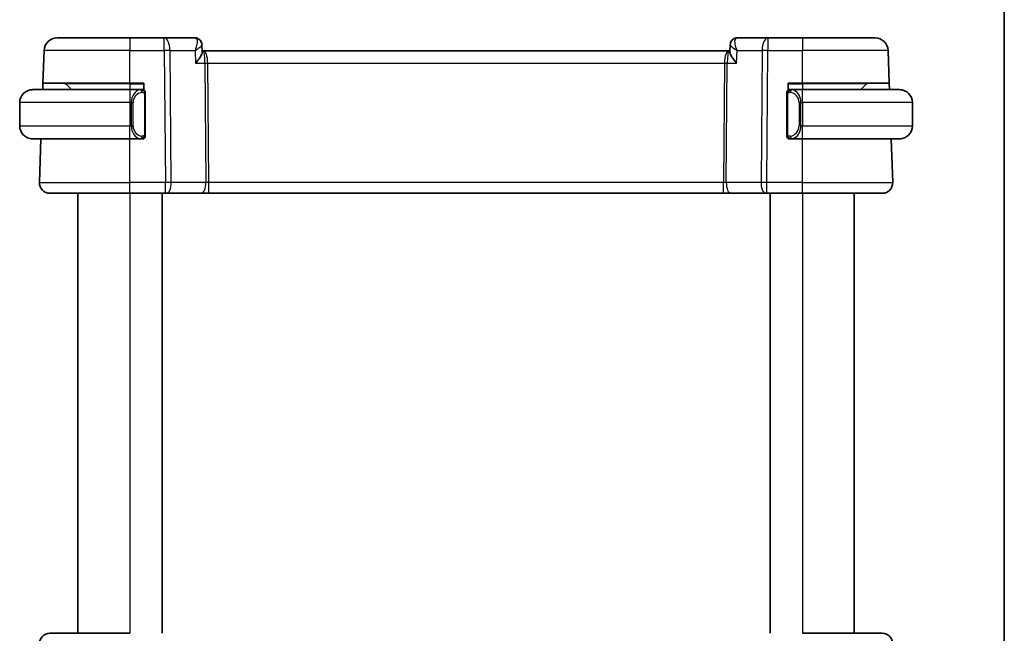
# Model space of a CAD drawing. Units: millimetres. Extents: x 14 to 2010, y 8 to 289.
# Drawn here: x 730 to 806, y 182 to 229 of the extents above; entities that cross this region are included whole.
import ezdxf

# ---------------------------------------------------------------- set-up
doc = ezdxf.new("R2010")
doc.units = ezdxf.units.MM
for name, color, linetype, lineweight in [('Border (ISO)', 7, 'Continuous', 35), ('Visible (ISO)', 7, 'Continuous', 35), ('Visible Narrow (ISO)', 7, 'Continuous', 25)]:
    doc.layers.add(name, color=color, linetype=linetype, lineweight=lineweight)

# ---------------------------------------------------------------- blocks, each defined once
blk = doc.blocks.new('図面枠 tk図枠')
at = {"layer": 'Border (ISO)'}
blk.add_line((405.5, 289), (405.5, 8), dxfattribs=at)

msp = doc.modelspace()

# ---------------------------------------------------------------- linework, layer by layer
at = {"layer": 'Visible (ISO)'}
for p, q in [((733.2853, 227.8712), (738.9005, 227.8712)), ((741.5737, 227.8712), (738.9005, 227.8712)), ((743.9405, 227.8712), (741.5737, 227.8712)), ((788.2274, 227.8712), (785.8605, 227.8712)), ((790.9005, 227.8712), (788.2274, 227.8712)), ((790.9005, 227.8712), (796.5158, 227.8712)), ((732.1974, 224.3712), (732.2859, 226.9061)), ((744.4838, 227.3431), (744.4841, 227.3375)), ((744.4846, 227.3467), (744.5088, 226.7801)), ((744.5819, 226.8712), (744.5049, 226.8712)), ((785.2192, 226.8712), (744.5819, 226.8712)), ((785.2971, 226.8712), (785.2192, 226.8712)), ((785.2933, 226.7819), (785.3173, 227.3444)), ((785.2962, 226.8712), (785.3165, 227.3467)), ((797.6037, 224.3712), (797.5152, 226.9061)), ((731.4005, 223.8712), (738.9005, 223.8712)), ((732.1799, 223.8712), (732.1974, 224.3712)), ((738.9005, 224.3712), (732.1974, 224.3712)), ((733.9591, 224.3127), (734.4005, 223.8712)), ((738.9005, 224.3712), (740.0005, 224.3712)), ((739.8041, 223.8712), (738.9005, 223.8712)), ((739.9005, 223.8712), (740.0005, 223.8712)), ((740.0005, 224.3712), (740.0005, 223.8444)), ((789.8005, 223.8444), (789.8005, 224.3712)), ((789.8005, 224.3712), (790.9005, 224.3712)), ((789.8005, 223.8712), (789.9005, 223.8712)), ((790.9005, 223.8712), (789.9946, 223.8712)), ((797.6037, 224.3712), (790.9005, 224.3712)), ((790.9005, 223.8712), (798.4005, 223.8712)), ((795.842, 224.3127), (795.4005, 223.8712)), ((797.6037, 224.3712), (797.6212, 223.8712)), ((740.1005, 220.4455), (740.1005, 223.497)), ((789.7005, 223.497), (789.7005, 220.4455)), ((730.4005, 222.8712), (730.4005, 221.0712)), ((799.4005, 222.8712), (799.4005, 221.0712)), ((738.9005, 220.0712), (731.4005, 220.0712)), ((731.9295, 216.6992), (732.0472, 220.0712)), ((738.9005, 220.0712), (739.8065, 220.0712)), ((740.0005, 220.0712), (739.9005, 220.0712)), ((740.0005, 220.098), (740.0005, 220.0712)), ((789.8005, 220.0712), (789.8005, 220.098)), ((789.9005, 220.0712), (789.8005, 220.0712)), ((789.997, 220.0712), (790.9005, 220.0712)), ((798.4005, 220.0712), (790.9005, 220.0712)), ((797.8716, 216.6992), (797.7539, 220.0712)), ((738.9005, 215.8712), (732.729, 215.8712)), ((734.9006, 215.8712), (734.9006, 181.8712)), ((738.9005, 215.8712), (741.6578, 215.8712)), ((741.4006, 215.8712), (741.4006, 181.8712)), ((741.7472, 215.8712), (741.6578, 215.8712)), ((741.7472, 215.8712), (744.4307, 215.8712)), ((744.4307, 215.8712), (745.0117, 215.8712)), ((745.0117, 215.8712), (784.7894, 215.8712)), ((784.7894, 215.8712), (785.3704, 215.8712)), ((785.3704, 215.8712), (788.0539, 215.8712)), ((788.1433, 215.8712), (788.0539, 215.8712)), ((788.1433, 215.8712), (790.9005, 215.8712)), ((788.4006, 215.8712), (788.4006, 181.8712)), ((797.0721, 215.8712), (790.9005, 215.8712)), ((794.9006, 215.8712), (794.9006, 181.8712)), ((732.7291, 181.8712), (738.9006, 181.8712)), ((790.9006, 181.8712), (797.0722, 181.8712))]:
    msp.add_line(p, q, dxfattribs=at)
for centre, radius, start, end in [((733.2853, 226.8712), 1, 90, 178), ((796.5158, 226.8712), 1, 2, 90), ((731.4005, 222.8712), 1, 90, 180), ((733.8177, 224.1712), 0.2, 45, 90), ((739.9005, 223.6712), 0.2, 45, 90), ((739.9005, 223.6712), 0.2, 0, 45), ((789.9005, 223.6712), 0.2, 135, 180), ((789.9005, 223.6712), 0.2, 90, 135), ((795.9834, 224.1712), 0.2, 90, 135), ((798.4005, 222.8712), 1, 0, 90), ((731.4005, 221.0712), 1, 180, 270), ((798.4005, 221.0712), 1, 270, 0), ((739.9005, 220.2712), 0.2, 270, 315), ((739.9005, 220.2712), 0.2, 315, 0), ((789.9005, 220.2712), 0.2, 180, 225), ((789.9005, 220.2712), 0.2, 225, 270), ((732.729, 216.6712), 0.8, 178, 270), ((797.0721, 216.6712), 0.8, 270, 2), ((732.7291, 181.0712), 0.8, 90, 182), ((797.0722, 181.0712), 0.8, 358, 90)]:
    msp.add_arc(centre, radius, start, end, dxfattribs=at)
for centre, major_axis, start_param, end_param in [((743.9578, 227.3683), (0.1585, 0.4742), 0.0027033, 0.0028852), ((785.8433, 227.3683), (-0.1585, 0.4742), 6.2802999, 6.2804818)]:
    msp.add_ellipse(centre, major_axis=major_axis, ratio=0.9419773, start_param=start_param, end_param=end_param, dxfattribs=at)
for points in [[(743.9405, 227.8712), (743.9992, 227.8712), (744.0589, 227.8613), (744.1148, 227.8426)], [(785.6863, 227.8426), (785.7422, 227.8613), (785.8018, 227.8712), (785.8605, 227.8712)], [(744.4839, 227.3465), (744.4839, 227.3468), (744.4839, 227.347), (744.4839, 227.3473)], [(785.3172, 227.3465), (785.3172, 227.3468), (785.3172, 227.347), (785.3172, 227.3473)], [(785.3173, 227.3474), (785.3173, 227.3474), (785.3173, 227.3473), (785.3173, 227.3473)], [(785.3176, 227.3543), (785.3178, 227.3578), (785.318, 227.3613), (785.3183, 227.3648)]]:
    msp.add_open_spline(points, degree=3, dxfattribs=at)
for points, knots in [([(744.1106, 227.8421), (744.165, 227.8229), (744.2174, 227.7942), (744.312, 227.7216), (744.355, 227.6762), (744.4253, 227.5735), (744.4526, 227.514), (744.4772, 227.4183), (744.4824, 227.3823), (744.4839, 227.3473)], [0, 0, 0, 0, 0.017913646, 0.017913646, 0.03650549, 0.03650549, 0.055931393, 0.055931393, 0.067267621, 0.067267621, 0.067267621, 0.067267621]), ([(744.1149, 227.8426), (744.172, 227.8235), (744.227, 227.7944), (744.322, 227.7214), (744.3631, 227.6766), (744.4268, 227.5784), (744.4506, 227.5243), (744.4765, 227.4289), (744.4828, 227.3875), (744.4847, 227.3469)], [0, 0, 0, 0, 0.01845514, 0.01845514, 0.036686573, 0.036686573, 0.054495798, 0.054495798, 0.067501578, 0.067501578, 0.067501578, 0.067501578]), ([(785.3173, 227.3472), (785.3194, 227.3998), (785.3291, 227.4547), (785.3652, 227.5603), (785.3924, 227.6122), (785.4624, 227.7051), (785.5068, 227.7466), (785.5965, 227.806), (785.6407, 227.8274), (785.6862, 227.8426)], [0, 0, 0, 0, 0.016920411, 0.016920411, 0.034416471, 0.034416471, 0.052592208, 0.052592208, 0.067374909, 0.067374909, 0.067374909, 0.067374909]), ([(743.994, 225.9061), (743.9949, 225.9072), (743.9957, 225.9083), (744.0841, 226.0151), (744.1655, 226.1201), (744.3083, 226.3202), (744.371, 226.4171), (744.4761, 226.6129), (744.5023, 226.6928), (744.5089, 226.7603), (744.5092, 226.7705), (744.5088, 226.7801)], [-0.00044262, -0.00044262, -0.00044262, -0.00044262, 0, 0, 0.04364145, 0.04364145, 0.08721197, 0.08721197, 0.14035441, 0.14035441, 0.15041729, 0.15041729, 0.15041729, 0.15041729]), ([(785.8071, 225.9061), (785.8062, 225.9072), (785.8053, 225.9083), (785.7162, 226.0146), (785.6338, 226.1193), (785.4906, 226.3191), (785.4279, 226.4166), (785.3293, 226.6068), (785.2998, 226.6912), (785.2932, 226.7633), (785.2929, 226.7728), (785.2933, 226.7819)], [-0.16272966, -0.16272966, -0.16272966, -0.16272966, -0.1623287, -0.1623287, -0.12324565, -0.12324565, -0.08437342, -0.08437342, -0.04048652, -0.04048652, -0.03335118, -0.03335118, -0.03335118, -0.03335118]), ([(731.4005, 223.8713), (731.3992, 223.8713), (731.397, 223.8712), (731.3942, 223.8712), (731.3881, 223.8712), (731.3789, 223.8711), (731.3683, 223.8707), (731.3603, 223.8705), (731.3515, 223.8701), (731.3426, 223.8696), (731.3341, 223.8691), (731.3255, 223.8685), (731.3173, 223.8678), (731.3083, 223.867), (731.2998, 223.8662), (731.2923, 223.8654), (731.2801, 223.864), (731.2709, 223.8628), (731.2677, 223.8624)], [0.00000014, 0.00000014, 0.00000014, 0.00000014, 0.09424462, 0.09424462, 0.09424462, 0.29608497, 0.29608497, 0.29608497, 0.44613462, 0.44613462, 0.44613462, 0.58843853, 0.58843853, 0.58843853, 0.74422937, 0.74422937, 0.74422937, 1, 1, 1, 1]), ([(739.8332, 223.8712), (739.8278, 223.8712), (739.8228, 223.8712), (739.8185, 223.8712), (739.8134, 223.8713), (739.8092, 223.8713), (739.8065, 223.8713)], [0.74172688, 0.74172688, 0.74172688, 0.74172688, 0.86054632, 0.86054632, 0.86054632, 1, 1, 1, 1]), ([(739.9005, 223.8712), (739.9001, 223.8712), (739.8995, 223.8712), (739.8963, 223.8712), (739.8943, 223.8712), (739.8916, 223.8712), (739.8883, 223.8712), (739.8854, 223.8712), (739.8821, 223.8712), (739.8781, 223.8712), (739.8743, 223.8712), (739.8699, 223.8712), (739.8651, 223.8712), (739.8602, 223.8712), (739.8549, 223.8712), (739.8497, 223.8712), (739.844, 223.8712), (739.8384, 223.8712), (739.8332, 223.8712)], [0, 0, 0, 0, 0.19035453, 0.19035453, 0.19035453, 0.31386322, 0.31386322, 0.31386322, 0.42140608, 0.42140608, 0.42140608, 0.52396797, 0.52396797, 0.52396797, 0.62813475, 0.62813475, 0.62813475, 0.74172688, 0.74172688, 0.74172688, 0.74172688]), ([(789.9679, 223.8712), (789.9617, 223.8712), (789.9549, 223.8712), (789.9482, 223.8712), (789.942, 223.8712), (789.9358, 223.8712), (789.9304, 223.8712), (789.925, 223.8712), (789.9204, 223.8712), (789.9166, 223.8712), (789.9123, 223.8712), (789.9089, 223.8712), (789.9062, 223.8712), (789.902, 223.8712), (789.9011, 223.8712), (789.9005, 223.8712)], [0.25827312, 0.25827312, 0.25827312, 0.25827312, 0.39314391, 0.39314391, 0.39314391, 0.51690147, 0.51690147, 0.51690147, 0.64201572, 0.64201572, 0.64201572, 0.78266988, 0.78266988, 0.78266988, 1, 1, 1, 1]), ([(789.9946, 223.8712), (789.9931, 223.8712), (789.9911, 223.8712), (789.9888, 223.8712), (789.9833, 223.8713), (789.9761, 223.8712), (789.9679, 223.8712)], [0.00000016, 0.00000016, 0.00000016, 0.00000016, 0.07789573, 0.07789573, 0.07789573, 0.25827312, 0.25827312, 0.25827312, 0.25827312]), ([(798.5334, 223.8624), (798.5293, 223.8629), (798.5159, 223.8647), (798.4988, 223.8664), (798.488, 223.8675), (798.4758, 223.8685), (798.4636, 223.8692), (798.451, 223.8701), (798.4383, 223.8706), (798.4277, 223.8709), (798.4276, 223.8709), (798.4276, 223.8709), (798.4276, 223.8709)], [0, 0, 0, 0, 0.32158276, 0.32158276, 0.32158276, 0.52551233, 0.52551233, 0.52551233, 0.73736223, 0.73736223, 0.73736223, 0.73790858, 0.73790858, 0.73790858, 0.73790858]), ([(740.1005, 223.6249), (740.1005, 223.6308), (740.1005, 223.6363), (740.1005, 223.6412), (740.1005, 223.6461), (740.1005, 223.6505), (740.1005, 223.6542), (740.1005, 223.6579), (740.1005, 223.6609), (740.1005, 223.6633), (740.1005, 223.6657), (740.1005, 223.6674), (740.1005, 223.6687), (740.1005, 223.6689), (740.1005, 223.6692), (740.1005, 223.6694), (740.1005, 223.6701), (740.1005, 223.6706), (740.1005, 223.6709), (740.1005, 223.6712), (740.1005, 223.6712), (740.1005, 223.6712)], [0.5, 0.5, 0.5, 0.5, 0.58502424, 0.58502424, 0.58502424, 0.66947181, 0.66947181, 0.66947181, 0.75324782, 0.75324782, 0.75324782, 0.83626522, 0.83626522, 0.83626522, 0.85443497, 0.85443497, 0.85443497, 0.91835525, 0.91835525, 0.91835525, 1, 1, 1, 1]), ([(740.1005, 223.497), (740.1005, 223.5028), (740.1005, 223.5086), (740.1005, 223.5147), (740.1005, 223.5207), (740.1005, 223.5268), (740.1005, 223.5332), (740.1005, 223.5396), (740.1005, 223.5461), (740.1005, 223.5526), (740.1005, 223.5592), (740.1005, 223.5658), (740.1005, 223.5722), (740.1005, 223.5787), (740.1005, 223.5851), (740.1005, 223.5912), (740.1005, 223.5974), (740.1005, 223.6033), (740.1005, 223.6089), (740.1005, 223.6146), (740.1005, 223.62), (740.1005, 223.6249)], [0, 0, 0, 0, 0.07187067, 0.07187067, 0.07187067, 0.14250295, 0.14250295, 0.14250295, 0.21256871, 0.21256871, 0.21256871, 0.28268769, 0.28268769, 0.28268769, 0.35348445, 0.35348445, 0.35348445, 0.42564648, 0.42564648, 0.42564648, 0.5, 0.5, 0.5, 0.5]), ([(789.7005, 223.6712), (789.7005, 223.6712), (789.7005, 223.6712), (789.7005, 223.6706), (789.7005, 223.67), (789.7005, 223.6688), (789.7005, 223.6668), (789.7005, 223.6648), (789.7005, 223.6619), (789.7005, 223.6582), (789.7005, 223.6544), (789.7005, 223.6497), (789.7005, 223.6443), (789.7005, 223.6387), (789.7005, 223.6322), (789.7005, 223.6253)], [0, 0, 0, 0, 0.10026775, 0.10026775, 0.10026775, 0.19847065, 0.19847065, 0.19847065, 0.29651622, 0.29651622, 0.29651622, 0.39628078, 0.39628078, 0.39628078, 0.5, 0.5, 0.5, 0.5]), ([(789.7005, 223.6253), (789.7005, 223.6135), (789.7005, 223.5995), (789.7005, 223.5848), (789.7005, 223.5704), (789.7005, 223.5552), (789.7005, 223.5401), (789.7005, 223.5383), (789.7005, 223.5365), (789.7005, 223.5348), (789.7005, 223.5217), (789.7005, 223.509), (789.7005, 223.497)], [0.5, 0.5, 0.5, 0.5, 0.6699894, 0.6699894, 0.6699894, 0.83656608, 0.83656608, 0.83656608, 0.85622576, 0.85622576, 0.85622576, 1, 1, 1, 1]), ([(731.2677, 220.0801), (731.2718, 220.0796), (731.2852, 220.0778), (731.3023, 220.0761), (731.3131, 220.075), (731.3253, 220.074), (731.3374, 220.0732), (731.3501, 220.0724), (731.3628, 220.0719), (731.3734, 220.0716), (731.3734, 220.0716), (731.3735, 220.0716), (731.3735, 220.0716)], [0, 0, 0, 0, 0.32158276, 0.32158276, 0.32158276, 0.52551233, 0.52551233, 0.52551233, 0.73736223, 0.73736223, 0.73736223, 0.73790858, 0.73790858, 0.73790858, 0.73790858]), ([(739.8065, 220.0713), (739.808, 220.0713), (739.81, 220.0712), (739.8123, 220.0712), (739.8178, 220.0712), (739.825, 220.0712), (739.8332, 220.0712)], [0.00000016, 0.00000016, 0.00000016, 0.00000016, 0.07789573, 0.07789573, 0.07789573, 0.25827312, 0.25827312, 0.25827312, 0.25827312]), ([(739.8332, 220.0712), (739.8394, 220.0712), (739.8461, 220.0712), (739.8529, 220.0712), (739.8591, 220.0712), (739.8653, 220.0712), (739.8707, 220.0712), (739.8761, 220.0712), (739.8807, 220.0712), (739.8845, 220.0712), (739.8888, 220.0712), (739.8922, 220.0712), (739.8949, 220.0712), (739.899, 220.0712), (739.8999, 220.0712), (739.9005, 220.0712)], [0.25827312, 0.25827312, 0.25827312, 0.25827312, 0.39314391, 0.39314391, 0.39314391, 0.51690147, 0.51690147, 0.51690147, 0.64201572, 0.64201572, 0.64201572, 0.78266988, 0.78266988, 0.78266988, 1, 1, 1, 1]), ([(740.1005, 220.3172), (740.1005, 220.329), (740.1005, 220.343), (740.1005, 220.3577), (740.1005, 220.3721), (740.1005, 220.3873), (740.1005, 220.4024), (740.1005, 220.4042), (740.1005, 220.4059), (740.1005, 220.4077), (740.1005, 220.4208), (740.1005, 220.4335), (740.1005, 220.4455)], [0.5, 0.5, 0.5, 0.5, 0.6699894, 0.6699894, 0.6699894, 0.83656608, 0.83656608, 0.83656608, 0.85622576, 0.85622576, 0.85622576, 1, 1, 1, 1]), ([(740.1005, 220.2712), (740.1005, 220.2713), (740.1005, 220.2713), (740.1005, 220.2719), (740.1005, 220.2725), (740.1005, 220.2737), (740.1005, 220.2757), (740.1005, 220.2777), (740.1005, 220.2806), (740.1005, 220.2843), (740.1005, 220.2881), (740.1005, 220.2927), (740.1005, 220.2982), (740.1005, 220.3038), (740.1005, 220.3102), (740.1005, 220.3172)], [0, 0, 0, 0, 0.10026775, 0.10026775, 0.10026775, 0.19847065, 0.19847065, 0.19847065, 0.29651622, 0.29651622, 0.29651622, 0.39628078, 0.39628078, 0.39628078, 0.5, 0.5, 0.5, 0.5]), ([(789.7005, 220.4455), (789.7005, 220.4397), (789.7005, 220.4339), (789.7005, 220.4278), (789.7005, 220.4218), (789.7005, 220.4156), (789.7005, 220.4093), (789.7005, 220.4029), (789.7005, 220.3964), (789.7005, 220.3899), (789.7005, 220.3833), (789.7005, 220.3767), (789.7005, 220.3703), (789.7005, 220.3637), (789.7005, 220.3574), (789.7005, 220.3513), (789.7005, 220.3451), (789.7005, 220.3392), (789.7005, 220.3336), (789.7005, 220.3279), (789.7005, 220.3225), (789.7005, 220.3176)], [0, 0, 0, 0, 0.07187067, 0.07187067, 0.07187067, 0.14250295, 0.14250295, 0.14250295, 0.21256871, 0.21256871, 0.21256871, 0.28268769, 0.28268769, 0.28268769, 0.35348445, 0.35348445, 0.35348445, 0.42564648, 0.42564648, 0.42564648, 0.5, 0.5, 0.5, 0.5]), ([(789.7005, 220.3176), (789.7005, 220.3117), (789.7005, 220.3062), (789.7005, 220.3013), (789.7005, 220.2964), (789.7005, 220.292), (789.7005, 220.2883), (789.7005, 220.2846), (789.7005, 220.2815), (789.7005, 220.2791), (789.7005, 220.2768), (789.7005, 220.275), (789.7005, 220.2738), (789.7005, 220.2736), (789.7005, 220.2733), (789.7005, 220.2731), (789.7005, 220.2723), (789.7005, 220.2719), (789.7005, 220.2716), (789.7005, 220.2712), (789.7005, 220.2712), (789.7005, 220.2712)], [0.5, 0.5, 0.5, 0.5, 0.58502424, 0.58502424, 0.58502424, 0.66947181, 0.66947181, 0.66947181, 0.75324782, 0.75324782, 0.75324782, 0.83626522, 0.83626522, 0.83626522, 0.85443497, 0.85443497, 0.85443497, 0.91835525, 0.91835525, 0.91835525, 1, 1, 1, 1]), ([(789.9005, 220.0712), (789.901, 220.0712), (789.9016, 220.0712), (789.9048, 220.0712), (789.9068, 220.0712), (789.9095, 220.0712), (789.9128, 220.0712), (789.9157, 220.0712), (789.919, 220.0712), (789.923, 220.0712), (789.9268, 220.0712), (789.9312, 220.0712), (789.936, 220.0712), (789.9408, 220.0712), (789.9461, 220.0712), (789.9514, 220.0712), (789.9571, 220.0712), (789.9627, 220.0712), (789.9679, 220.0712)], [0, 0, 0, 0, 0.19035453, 0.19035453, 0.19035453, 0.31386322, 0.31386322, 0.31386322, 0.42140608, 0.42140608, 0.42140608, 0.52396797, 0.52396797, 0.52396797, 0.62813475, 0.62813475, 0.62813475, 0.74172688, 0.74172688, 0.74172688, 0.74172688]), ([(789.9679, 220.0712), (789.9733, 220.0712), (789.9783, 220.0713), (789.9826, 220.0712), (789.9877, 220.0712), (789.9919, 220.0712), (789.9946, 220.0712)], [0.74172688, 0.74172688, 0.74172688, 0.74172688, 0.86054632, 0.86054632, 0.86054632, 1, 1, 1, 1]), ([(798.4005, 220.0712), (798.4019, 220.0712), (798.404, 220.0712), (798.4069, 220.0713), (798.413, 220.0713), (798.4222, 220.0714), (798.4328, 220.0718), (798.4408, 220.072), (798.4496, 220.0724), (798.4585, 220.0729), (798.467, 220.0734), (798.4756, 220.074), (798.4838, 220.0747), (798.4928, 220.0755), (798.5013, 220.0763), (798.5088, 220.0771), (798.521, 220.0784), (798.5301, 220.0797), (798.5334, 220.0801)], [0.00000014, 0.00000014, 0.00000014, 0.00000014, 0.09424462, 0.09424462, 0.09424462, 0.29608497, 0.29608497, 0.29608497, 0.44613462, 0.44613462, 0.44613462, 0.58843853, 0.58843853, 0.58843853, 0.74422937, 0.74422937, 0.74422937, 1, 1, 1, 1])]:
    msp.add_open_spline(points, degree=3, knots=knots, dxfattribs=at)
at = {"layer": 'Visible Narrow (ISO)'}
for p, q in [((738.9005, 227.8712), (738.9005, 226.9061)), ((741.5737, 226.9061), (741.5737, 227.8712)), ((788.2274, 227.8712), (788.2274, 226.9061)), ((790.9005, 227.8712), (790.9005, 226.9061)), ((738.9005, 226.9061), (732.2859, 226.9061)), ((738.9005, 226.9061), (741.5737, 226.9061)), ((738.9005, 224.3712), (738.9005, 226.9061)), ((741.5737, 226.9061), (741.6578, 216.6992)), ((742.1047, 216.6992), (742.0206, 226.9061)), ((742.0206, 226.9061), (743.9512, 226.9061)), ((743.9512, 226.9061), (743.994, 225.9061)), ((744.4371, 227.2601), (744.4371, 227.2593)), ((785.364, 227.2598), (785.364, 227.2603)), ((785.8071, 225.9061), (785.8499, 226.9061)), ((785.8499, 226.9061), (787.7805, 226.9061)), ((787.7805, 226.9061), (787.6964, 216.6992)), ((788.1433, 216.6992), (788.2274, 226.9061)), ((788.2274, 226.9061), (790.9005, 226.9061)), ((790.9005, 224.3712), (790.9005, 226.9061)), ((797.5152, 226.9061), (790.9005, 226.9061)), ((744.8847, 226.3887), (744.8849, 226.3887)), ((784.9162, 226.3887), (784.9164, 226.3887)), ((743.994, 225.9061), (744.7123, 225.9061)), ((744.7123, 225.9061), (744.7882, 216.6992)), ((745.0117, 216.6992), (744.9358, 225.9061)), ((744.9358, 225.9061), (784.8653, 225.9061)), ((784.8653, 225.9061), (784.7894, 216.6992)), ((785.0129, 216.6992), (785.0888, 225.9061)), ((785.0888, 225.9061), (785.8071, 225.9061)), ((738.9005, 224.3127), (733.9591, 224.3127)), ((738.9005, 224.3127), (738.9005, 224.3712)), ((738.9005, 224.3127), (740.0005, 224.3127)), ((738.9005, 224.3127), (738.9005, 223.8712)), ((738.9005, 223.8712), (738.9005, 222.8712)), ((789.8005, 224.3127), (790.9005, 224.3127)), ((790.9005, 224.3127), (790.9005, 224.3712)), ((795.842, 224.3127), (790.9005, 224.3127)), ((790.9005, 224.3127), (790.9005, 223.8712)), ((790.9005, 222.8712), (790.9005, 223.8712)), ((740.042, 223.497), (740.0853, 223.497)), ((740.042, 223.497), (740.042, 220.4455)), ((740.0853, 223.497), (740.1005, 223.497)), ((789.7005, 223.497), (789.7158, 223.497)), ((789.7158, 223.497), (789.7591, 223.497)), ((789.7591, 220.4455), (789.7591, 223.497)), ((738.9005, 222.8712), (730.4005, 222.8712)), ((738.9005, 222.8712), (739.0177, 222.8712)), ((738.9005, 222.8712), (738.9005, 221.0712)), ((739.0177, 222.8712), (739.1591, 222.8712)), ((739.0177, 222.8712), (739.0177, 221.0712)), ((739.1591, 221.0712), (739.1591, 222.8712)), ((790.7834, 222.8712), (790.642, 222.8712)), ((790.642, 222.8712), (790.642, 221.0712)), ((790.7834, 221.0712), (790.7834, 222.8712)), ((790.7834, 222.8712), (790.9005, 222.8712)), ((790.9005, 222.8712), (790.9005, 221.0712)), ((799.4005, 222.8712), (790.9005, 222.8712)), ((730.4005, 221.0712), (738.9005, 221.0712)), ((739.0177, 221.0712), (738.9005, 221.0712)), ((738.9005, 220.0712), (738.9005, 221.0712)), ((739.0177, 221.0712), (739.1591, 221.0712)), ((790.7834, 221.0712), (790.642, 221.0712)), ((790.9005, 221.0712), (790.7834, 221.0712)), ((790.9005, 220.0712), (790.9005, 221.0712)), ((790.9005, 221.0712), (799.4005, 221.0712)), ((738.9005, 216.6992), (738.9005, 220.0712)), ((740.0853, 220.4455), (740.042, 220.4455)), ((740.1005, 220.4455), (740.0853, 220.4455)), ((789.7158, 220.4455), (789.7005, 220.4455)), ((789.7591, 220.4455), (789.7158, 220.4455)), ((790.9005, 216.6992), (790.9005, 220.0712)), ((731.9295, 216.6992), (738.9005, 216.6992)), ((738.9005, 215.8712), (738.9005, 216.6992)), ((741.6578, 216.6992), (738.9005, 216.6992)), ((741.6578, 215.8712), (741.6578, 216.6992)), ((744.7882, 216.6992), (742.1047, 216.6992)), ((745.0117, 215.8712), (745.0117, 216.6992)), ((784.7894, 216.6992), (745.0117, 216.6992)), ((784.7894, 215.8712), (784.7894, 216.6992)), ((787.6964, 216.6992), (785.0129, 216.6992)), ((788.1433, 215.8712), (788.1433, 216.6992)), ((790.9005, 216.6992), (788.1433, 216.6992)), ((790.9005, 215.8712), (790.9005, 216.6992)), ((790.9005, 216.6992), (797.8716, 216.6992)), ((738.9006, 215.8712), (738.9006, 181.8712)), ((790.9006, 215.8712), (790.9006, 181.8712))]:
    msp.add_line(p, q, dxfattribs=at)
for centre, start, end in [((739.9591, 222.8712), 97.635382, 180), ((789.842, 222.8712), 0, 82.364618), ((739.9591, 221.0712), 180, 262.364618), ((789.842, 221.0712), 277.635382, 0)]:
    msp.add_arc(centre, 0.8, start, end, dxfattribs=at)
for centre, major_axis, ratio, start_param, end_param in [((741.5737, 226.8712), (0, 1), 0.4472136, 4.7472956, 6.2831853), ((743.9627, 226.8667), (-0.0259, 1.0045), 0.38183, 6.165978, 6.2733367), ((743.9578, 227.3683), (0.1585, 0.4742), 0.9419773, 0.0110989, 0.2902317), ((743.9405, 227.3712), (0, 0.5), 0.9489623, 6.075246, 6.0858404), ((743.9578, 227.3683), (0.1585, 0.4742), 0.9419773, 5.8983956, 6.2858898), ((785.8433, 227.3683), (-0.1585, 0.4742), 0.9419773, 6.2802989, 6.3875756), ((785.8433, 227.3683), (-0.1585, 0.4742), 0.9419773, 5.9929536, 6.2802989), ((785.8384, 226.8667), (0.0259, 1.0045), 0.38183, 0.0098487, 0.1172074), ((788.2274, 226.8712), (0, 1), 0.4472136, 0, 1.5358897), ((741.5737, 226.8712), (1, 0.0082), 0.0348983, 1.1071486, 1.5705086), ((744.5819, 225.8712), (0, 1), 0.354102, 4.7472956, 6.2831853), ((744.5819, 225.8712), (0, -1), 0.1304952, 1.6057029, 3.1415927), ((785.2192, 225.8712), (0, -1), 0.354102, 3.1415927, 4.6774824), ((785.2192, 225.8712), (0, 1), 0.1304952, 0, 1.5358897), ((788.2274, 226.8712), (1, -0.0082), 0.0348983, 1.571084, 2.034444), ((744.9358, 225.9236), (0.5, 0.0041), 0.0348983, 4.2487413, 4.7121013), ((784.8653, 225.9236), (0.5, -0.0041), 0.0348983, 4.7126767, 5.1760367), ((739.8177, 222.8712), (0, -1), 0.8, 3.2748552, 4.712389), ((739.7114, 223.6641), (-0.0266, 0.1982), 0.7039511, 5.3566507, 6.0950034), ((739.7114, 223.6641), (-0.0266, 0.1982), 0.7039511, 4.618298, 5.3566507), ((790.0897, 223.6641), (-0.0266, -0.1982), 0.7039511, 4.0681273, 4.8064799), ((790.0897, 223.6641), (0.0266, 0.1982), 0.7039511, 0.1881819, 0.9265346), ((789.9834, 222.8712), (0, 1), 0.8, 4.712389, 6.1499228), ((739.8177, 221.0712), (0, -1), 0.8, 4.712389, 6.1499228), ((789.9834, 221.0712), (0, 1), 0.8, 3.2748552, 4.712389), ((739.7114, 220.2783), (-0.0266, -0.1982), 0.7039511, 0.1881819, 0.9265346), ((739.7114, 220.2783), (0.0266, 0.1982), 0.7039511, 4.0681273, 4.8064799), ((790.0897, 220.2783), (0.0266, -0.1982), 0.7039511, 4.618298, 5.3566507), ((790.0897, 220.2783), (0.0266, -0.1982), 0.7039511, 5.3566507, 6.0950034), ((741.6577, 216.6712), (-1, -0.0066), 0.0279186, 4.2487874, 4.7121474), ((741.7472, 216.6712), (0, -0.8), 0.4472136, 0, 1.6057029), ((744.4307, 216.6712), (0, -0.8), 0.4472136, 0, 1.6057029), ((745.0121, 216.6712), (-0.5001, 0.0066), 0.0558116, 4.7138767, 5.1772367), ((784.789, 216.6712), (-0.5001, -0.0066), 0.0558116, 4.2475413, 4.7109013), ((785.3704, 216.6712), (0, -0.8), 0.4472136, 4.6774824, 6.2831853), ((788.0539, 216.6712), (0, -0.8), 0.4472136, 4.6774824, 6.2831853), ((788.1433, 216.6712), (-1, 0.0066), 0.0279186, 4.7126306, 5.1759906)]:
    msp.add_ellipse(centre, major_axis=major_axis, ratio=ratio, start_param=start_param, end_param=end_param, dxfattribs=at)
for points, knots in [([(743.9818, 227.8655), (744.0695, 227.8409), (744.1106, 227.7386), (744.1156, 227.6081), (744.1181, 227.5428), (744.1119, 227.4713), (744.0993, 227.3957), (744.0737, 227.2427), (744.0214, 227.0739), (743.9512, 226.9061)], [0, 0, 0, 0, 0.034657372, 0.034657372, 0.034657372, 0.051986058, 0.051986058, 0.051986058, 0.087058876, 0.087058876, 0.087058876, 0.087058876]), ([(785.8499, 226.9061), (785.7797, 227.0739), (785.7274, 227.2427), (785.7018, 227.3959), (785.6892, 227.4715), (785.683, 227.5432), (785.6856, 227.6085), (785.6907, 227.739), (785.7316, 227.8409), (785.8193, 227.8655)], [-0.000415446, -0.000415446, -0.000415446, -0.000415446, 0.034657372, 0.034657372, 0.034657372, 0.051986058, 0.051986058, 0.051986058, 0.086643429, 0.086643429, 0.086643429, 0.086643429]), ([(743.9512, 226.9061), (743.953, 226.9072), (743.9547, 226.9082), (744.1007, 226.9946), (744.2911, 227.1218), (744.4518, 227.2669), (744.4844, 227.3247), (744.4839, 227.3465)], [-0.087058876, -0.087058876, -0.087058876, -0.087058876, -0.086643429, -0.086643429, -0.051986058, -0.034657372, -0.016933457, -0.016933457, -0.016933457, -0.016933457]), ([(785.3173, 227.3473), (785.3164, 227.3254), (785.3329, 227.2959), (785.3617, 227.2624), (785.3797, 227.2415), (785.4025, 227.219), (785.4293, 227.1953), (785.4439, 227.1825), (785.4597, 227.1693), (785.4766, 227.1558), (785.5735, 227.0785), (785.7034, 226.9925), (785.8499, 226.9061)], [-0.069930434, -0.069930434, -0.069930434, -0.069930434, -0.051986058, -0.051986058, -0.051986058, -0.040763373, -0.040763373, -0.040763373, -0.034657372, -0.034657372, -0.034657372, 0.000415446, 0.000415446, 0.000415446, 0.000415446]), ([(739.8065, 223.8713), (739.8057, 223.8713), (739.8043, 223.8712), (739.8025, 223.8712), (739.7986, 223.8712), (739.7924, 223.8711), (739.7851, 223.8707), (739.7796, 223.8705), (739.7736, 223.8701), (739.7673, 223.8696), (739.7614, 223.8691), (739.7551, 223.8685), (739.7491, 223.8678), (739.7424, 223.867), (739.736, 223.8662), (739.7304, 223.8654), (739.7212, 223.864), (739.714, 223.8628), (739.7114, 223.8624)], [0.00000014, 0.00000014, 0.00000014, 0.00000014, 0.09424462, 0.09424462, 0.09424462, 0.29608497, 0.29608497, 0.29608497, 0.44613462, 0.44613462, 0.44613462, 0.58843853, 0.58843853, 0.58843853, 0.74422937, 0.74422937, 0.74422937, 1, 1, 1, 1]), ([(790.0897, 223.8624), (790.0864, 223.8629), (790.0759, 223.8647), (790.0632, 223.8664), (790.0551, 223.8675), (790.046, 223.8685), (790.0373, 223.8692), (790.0283, 223.8701), (790.0197, 223.8706), (790.0125, 223.8709), (790.0035, 223.8712), (789.9969, 223.8712), (789.9946, 223.8712)], [0, 0, 0, 0, 0.3215828, 0.3215828, 0.3215828, 0.5255123, 0.5255123, 0.5255123, 0.7373622, 0.7373622, 0.7373622, 1, 1, 1, 1]), ([(739.8528, 223.6641), (739.8585, 223.6649), (739.8641, 223.6657), (739.8701, 223.6662), (739.8761, 223.6667), (739.8823, 223.667), (739.8889, 223.6669), (739.8954, 223.6669), (739.9023, 223.6665), (739.9092, 223.6657), (739.9162, 223.6649), (739.9234, 223.6636), (739.9304, 223.662), (739.9375, 223.6604), (739.9444, 223.6583), (739.9512, 223.6558), (739.9579, 223.6533), (739.9644, 223.6504), (739.9706, 223.647), (739.9768, 223.6436), (739.9827, 223.6397), (739.9884, 223.6353)], [0, 0, 0, 0, 0.071275, 0.071275, 0.071275, 0.14246065, 0.14246065, 0.14246065, 0.21364074, 0.21364074, 0.21364074, 0.28489899, 0.28489899, 0.28489899, 0.35632005, 0.35632005, 0.35632005, 0.42799051, 0.42799051, 0.42799051, 0.5, 0.5, 0.5, 0.5]), ([(739.9884, 223.6353), (739.994, 223.631), (739.9994, 223.6262), (740.0044, 223.6208), (740.0094, 223.6156), (740.014, 223.6099), (740.0181, 223.6039), (740.0222, 223.5979), (740.0257, 223.5915), (740.0287, 223.585), (740.0317, 223.5784), (740.0341, 223.5715), (740.0359, 223.5647), (740.0376, 223.5584), (740.0388, 223.5522), (740.0397, 223.5456), (740.0408, 223.5378), (740.0414, 223.5291), (740.0417, 223.5205), (740.042, 223.5127), (740.042, 223.505), (740.042, 223.497)], [0.5, 0.5, 0.5, 0.5, 0.57172447, 0.57172447, 0.57172447, 0.6426242, 0.6426242, 0.6426242, 0.71336021, 0.71336021, 0.71336021, 0.78457822, 0.78457822, 0.78457822, 0.85049403, 0.85049403, 0.85049403, 0.92879556, 0.92879556, 0.92879556, 1, 1, 1, 1]), ([(789.7591, 223.497), (789.7591, 223.5151), (789.7592, 223.5337), (789.7621, 223.551), (789.7649, 223.5681), (789.7705, 223.584), (789.7789, 223.598), (789.7877, 223.6129), (789.7997, 223.6257), (789.8122, 223.6353)], [0, 0, 0, 0, 0.16464555, 0.16464555, 0.16464555, 0.3268563, 0.3268563, 0.3268563, 0.5, 0.5, 0.5, 0.5]), ([(789.8122, 223.6353), (789.8202, 223.6414), (789.8289, 223.6466), (789.8382, 223.651), (789.8472, 223.6553), (789.8569, 223.6588), (789.8671, 223.6614), (789.8766, 223.6638), (789.8863, 223.6654), (789.8956, 223.6663), (789.9051, 223.6671), (789.9143, 223.6671), (789.9231, 223.6667), (789.932, 223.6662), (789.9404, 223.6652), (789.9483, 223.6641)], [0.5, 0.5, 0.5, 0.5, 0.60524772, 0.60524772, 0.60524772, 0.707891, 0.707891, 0.707891, 0.80414857, 0.80414857, 0.80414857, 0.90207429, 0.90207429, 0.90207429, 1, 1, 1, 1]), ([(739.7114, 220.0801), (739.7147, 220.0796), (739.7251, 220.0778), (739.7379, 220.0761), (739.746, 220.075), (739.7551, 220.074), (739.7638, 220.0732), (739.7728, 220.0724), (739.7814, 220.0719), (739.7886, 220.0716), (739.7976, 220.0713), (739.8042, 220.0713), (739.8065, 220.0713)], [0, 0, 0, 0, 0.3215828, 0.3215828, 0.3215828, 0.5255123, 0.5255123, 0.5255123, 0.7373622, 0.7373622, 0.7373622, 1, 1, 1, 1]), ([(739.9889, 220.3072), (739.9809, 220.3011), (739.9722, 220.2959), (739.9629, 220.2915), (739.9538, 220.2872), (739.9442, 220.2837), (739.934, 220.2811), (739.9245, 220.2786), (739.9148, 220.277), (739.9055, 220.2762), (739.896, 220.2754), (739.8867, 220.2753), (739.8779, 220.2758), (739.8691, 220.2763), (739.8607, 220.2773), (739.8528, 220.2783)], [0.5, 0.5, 0.5, 0.5, 0.60524772, 0.60524772, 0.60524772, 0.707891, 0.707891, 0.707891, 0.80414857, 0.80414857, 0.80414857, 0.90207429, 0.90207429, 0.90207429, 1, 1, 1, 1]), ([(740.042, 220.4455), (740.042, 220.4274), (740.0419, 220.4088), (740.039, 220.3914), (740.0362, 220.3743), (740.0306, 220.3585), (740.0222, 220.3445), (740.0133, 220.3295), (740.0014, 220.3167), (739.9889, 220.3072)], [0, 0, 0, 0, 0.16464555, 0.16464555, 0.16464555, 0.3268563, 0.3268563, 0.3268563, 0.5, 0.5, 0.5, 0.5]), ([(789.8127, 220.3072), (789.8071, 220.3115), (789.8017, 220.3163), (789.7967, 220.3216), (789.7917, 220.3269), (789.7871, 220.3326), (789.783, 220.3386), (789.7789, 220.3446), (789.7753, 220.351), (789.7724, 220.3575), (789.7694, 220.3641), (789.767, 220.371), (789.7651, 220.3778), (789.7635, 220.3841), (789.7622, 220.3903), (789.7613, 220.3969), (789.7603, 220.4047), (789.7597, 220.4134), (789.7594, 220.422), (789.7591, 220.4298), (789.7591, 220.4375), (789.7591, 220.4455)], [0.5, 0.5, 0.5, 0.5, 0.57172447, 0.57172447, 0.57172447, 0.6426242, 0.6426242, 0.6426242, 0.71336021, 0.71336021, 0.71336021, 0.78457822, 0.78457822, 0.78457822, 0.85049403, 0.85049403, 0.85049403, 0.92879556, 0.92879556, 0.92879556, 1, 1, 1, 1]), ([(789.9483, 220.2783), (789.9426, 220.2776), (789.937, 220.2768), (789.931, 220.2763), (789.925, 220.2758), (789.9188, 220.2755), (789.9122, 220.2756), (789.9057, 220.2756), (789.8988, 220.276), (789.8918, 220.2768), (789.8849, 220.2776), (789.8777, 220.2788), (789.8707, 220.2805), (789.8636, 220.2821), (789.8566, 220.2842), (789.8499, 220.2867), (789.8432, 220.2892), (789.8367, 220.2921), (789.8305, 220.2955), (789.8243, 220.2989), (789.8183, 220.3028), (789.8127, 220.3072)], [0, 0, 0, 0, 0.071275, 0.071275, 0.071275, 0.14246065, 0.14246065, 0.14246065, 0.21364074, 0.21364074, 0.21364074, 0.28489899, 0.28489899, 0.28489899, 0.35632005, 0.35632005, 0.35632005, 0.42799051, 0.42799051, 0.42799051, 0.5, 0.5, 0.5, 0.5]), ([(789.9946, 220.0712), (789.9954, 220.0712), (789.9968, 220.0712), (789.9986, 220.0713), (790.0025, 220.0713), (790.0087, 220.0714), (790.016, 220.0718), (790.0215, 220.072), (790.0275, 220.0724), (790.0338, 220.0729), (790.0397, 220.0734), (790.046, 220.074), (790.052, 220.0747), (790.0587, 220.0755), (790.0651, 220.0763), (790.0707, 220.0771), (790.0799, 220.0784), (790.0871, 220.0797), (790.0897, 220.0801)], [0.00000014, 0.00000014, 0.00000014, 0.00000014, 0.09424462, 0.09424462, 0.09424462, 0.29608497, 0.29608497, 0.29608497, 0.44613462, 0.44613462, 0.44613462, 0.58843853, 0.58843853, 0.58843853, 0.74422937, 0.74422937, 0.74422937, 1, 1, 1, 1])]:
    msp.add_open_spline(points, degree=3, knots=knots, dxfattribs=at)
for points in [[(744.4835, 227.3547), (744.4841, 227.3525), (744.4845, 227.3501), (744.4847, 227.3477)], [(785.3172, 227.3473), (785.3173, 227.3482), (785.3173, 227.3491), (785.3174, 227.3499)], [(740.0261, 223.7734), (740.0202, 223.7773), (740.0076, 223.7843), (739.9857, 223.7936), (739.9586, 223.8005), (739.9254, 223.8056), (739.8857, 223.8077), (739.8441, 223.805), (739.8199, 223.8005), (739.807, 223.7982)], [(740.0261, 223.7734), (740.0135, 223.7911), (739.9855, 223.8205), (739.9138, 223.859), (739.8579, 223.8712), (739.8332, 223.8712)], [(740.0261, 223.7734), (740.0249, 223.7648), (740.0222, 223.7456), (740.0112, 223.6951), (739.9973, 223.6541), (739.9884, 223.6353)], [(740.0261, 223.7734), (740.0267, 223.7777), (740.0278, 223.7856), (740.0297, 223.7956), (740.032, 223.804), (740.035, 223.8103), (740.0392, 223.8131), (740.0409, 223.8128), (740.042, 223.8127)], [(740.0261, 223.7734), (740.0315, 223.7658), (740.0416, 223.7496), (740.0548, 223.7211), (740.0664, 223.6865), (740.076, 223.6439), (740.0828, 223.5935), (740.0856, 223.5423), (740.0853, 223.5127), (740.0853, 223.497)], [(740.0261, 223.7734), (740.0399, 223.7644), (740.0635, 223.7438), (740.0928, 223.6888), (740.1005, 223.6445), (740.1005, 223.6249)], [(789.7748, 223.7735), (789.761, 223.7645), (789.7375, 223.744), (789.7083, 223.6892), (789.7005, 223.6449), (789.7005, 223.6253)], [(789.7748, 223.7735), (789.7622, 223.7558), (789.7411, 223.7166), (789.7171, 223.6133), (789.7158, 223.5336), (789.7158, 223.497)], [(789.7748, 223.7735), (789.7741, 223.7787), (789.7728, 223.788), (789.7705, 223.7993), (789.7674, 223.8082), (789.7629, 223.8131), (789.7606, 223.8129), (789.7591, 223.8127)], [(789.7748, 223.7735), (789.7875, 223.7912), (789.8157, 223.8206), (789.8873, 223.859), (789.9432, 223.8712), (789.9679, 223.8712)], [(789.7748, 223.7735), (789.7831, 223.7789), (789.8011, 223.7886), (789.8358, 223.7998), (789.8819, 223.807), (789.941, 223.8075), (789.976, 223.8014), (789.9941, 223.7982)], [(789.7748, 223.7735), (789.776, 223.7649), (789.7787, 223.7455), (789.7895, 223.6951), (789.8033, 223.6541), (789.8122, 223.6353)], [(740.0263, 220.169), (740.018, 220.1635), (739.9999, 220.1539), (739.9653, 220.1427), (739.9192, 220.1355), (739.8601, 220.135), (739.8251, 220.141), (739.807, 220.1443)], [(740.0263, 220.169), (740.0136, 220.1513), (739.9854, 220.1219), (739.9138, 220.0835), (739.8579, 220.0712), (739.8332, 220.0712)], [(740.0263, 220.169), (740.0251, 220.1776), (740.0224, 220.197), (740.0116, 220.2474), (739.9978, 220.2884), (739.9889, 220.3072)], [(740.0263, 220.169), (740.0389, 220.1867), (740.06, 220.2259), (740.084, 220.3292), (740.0853, 220.4089), (740.0853, 220.4455)], [(740.0263, 220.169), (740.0401, 220.178), (740.0636, 220.1985), (740.0927, 220.2533), (740.1005, 220.2976), (740.1005, 220.3172)], [(740.0263, 220.169), (740.027, 220.1638), (740.0283, 220.1545), (740.0306, 220.1432), (740.0337, 220.1343), (740.0382, 220.1293), (740.0405, 220.1296), (740.042, 220.1298)], [(789.775, 220.1691), (789.7612, 220.1781), (789.7376, 220.1987), (789.7083, 220.2536), (789.7005, 220.298), (789.7005, 220.3176)], [(789.775, 220.1691), (789.7696, 220.1767), (789.7595, 220.1928), (789.7463, 220.2214), (789.7347, 220.256), (789.7251, 220.2986), (789.7183, 220.349), (789.7155, 220.4001), (789.7158, 220.4298), (789.7158, 220.4455)], [(789.775, 220.1691), (789.7744, 220.1648), (789.7732, 220.1569), (789.7714, 220.1468), (789.7691, 220.1385), (789.7661, 220.1322), (789.7619, 220.1294), (789.7602, 220.1297), (789.7591, 220.1298)], [(789.775, 220.1691), (789.7762, 220.1777), (789.7789, 220.1969), (789.7899, 220.2474), (789.8038, 220.2884), (789.8127, 220.3072)], [(789.775, 220.1691), (789.7809, 220.1652), (789.7935, 220.1582), (789.8154, 220.1489), (789.8425, 220.142), (789.8757, 220.1369), (789.9154, 220.1348), (789.957, 220.1375), (789.9812, 220.142), (789.9941, 220.1443)], [(789.775, 220.1691), (789.7876, 220.1514), (789.8156, 220.1219), (789.8873, 220.0835), (789.9432, 220.0712), (789.9679, 220.0712)]]:
    msp.add_open_spline(points, degree=3, dxfattribs=at)

# ---------------------------------------------------------------- block references
msp.add_blockref('図面枠 tk図枠', (401, 0))

doc.saveas('drawing.dxf')
